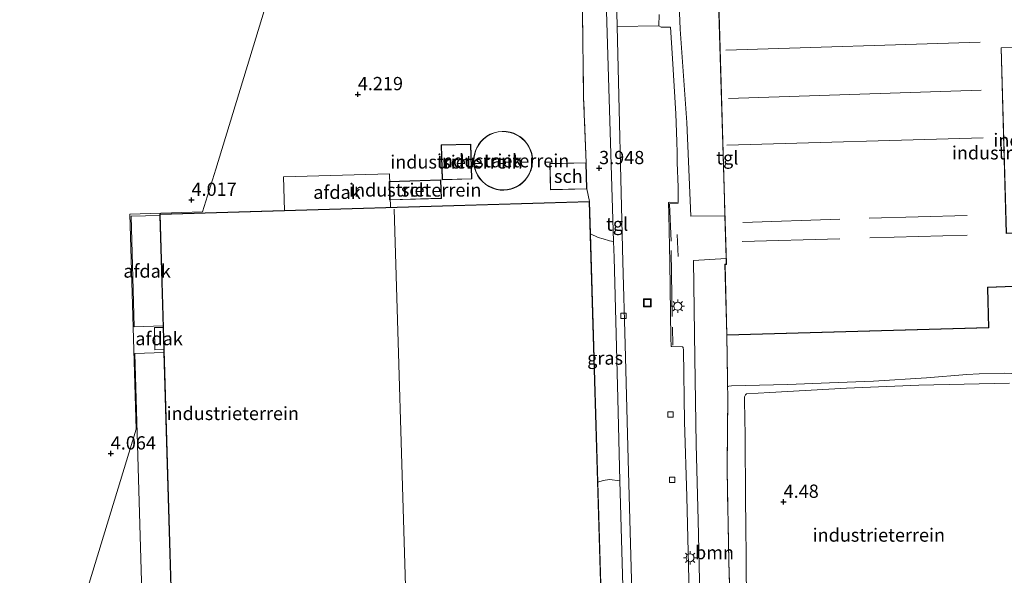
# Model space of a CAD drawing. Units: metres. Extents: x 89990 to 100011, y 431248 to 437500.
# Drawn here: x 90206 to 90391, y 432452 to 432556 of the extents above; entities that cross this region are included whole.
import ezdxf
from ezdxf.enums import TextEntityAlignment as Align

# ---------------------------------------------------------------- set-up
doc = ezdxf.new("R2010")
doc.units = ezdxf.units.M
doc.linetypes.add('IE-TERREINAFSCHEIDING', pattern=[10, 8, -2])
doc.layers.get('0').update_dxf_attribs({"lineweight": 25})
for name, color, linetype, lineweight in [('B-ME-GR-BOOM-GV-B6', 93, 'Continuous', 18), ('B-ME-GW-HOOGTEPUNT-S-B1', 10, 'Continuous', 25), ('B-ME-GW-KRUINLIJN-L-B1', 93, 'Continuous', 18), ('B-ME-GW-TEENLIJN-L-B1', 93, 'Continuous', 18), ('B-ME-IE-GRASLAND-GV-B6', 93, 'Continuous', 18), ('B-ME-IE-GRONDWERKLIJN-GROND_INGERICHT-GV-B6', 253, 'Continuous', 18), ('B-ME-IE-HULPGEOMETRIE-L-B1', 53, 'Continuous', 18), ('B-ME-IE-INRICHTINGSELEMENT-S-B1', 253, 'Continuous', 18), ('B-ME-IE-MEUBILAIR_WEGMEUBILAIR-LICHTMAST-S-B1', 8, 'Continuous', 18), ('B-ME-IE-TERREINAFSCHEIDING-RASTERHEKWERK-L-B1', 8, 'IE-TERREINAFSCHEIDING', 18), ('B-ME-KG-KADASTRAAL-DAKRAND-L-B1', 13, 'Continuous', 18), ('B-ME-KG-KADASTRAAL-NOKLIJN-L-B1', 13, 'Continuous', 18), ('B-ME-OG-BEBOUWING-GV-B6', 173, 'Continuous', 18), ('B-ME-VH-VERH_SOORT-BITUMEN-GV-B6', 8, 'IE-TERREINAFSCHEIDING-NATUURLIJK-HOUTWAL', 18), ('B-ME-VH-VERH_SOORT-KLINKERS-GV-B6', 8, 'IE-TERREINAFSCHEIDING-NATUURLIJK-HOUTWAL', 18), ('B-ME-VH-VERH_SOORT-TEGELS-GV-B6', 8, 'Continuous', 18), ('B-ME-VV-KOLK-S-B1', 8, 'Continuous', 18)]:
    doc.layers.add(name, color=color, linetype=linetype, lineweight=lineweight)
doc.styles.add('NLCS-ISO', font='NLCS-ISO.TTF')
doc.linetypes.add('IE-TERREINAFSCHEIDING-NATUURLIJK-HOUTWAL', pattern='A,7,-1.5,[67,NLCS.SHX,S=0.75,R=45,X=0,Y=0],-1.5,7,-1.5,[70,NLCS.SHX,S=0.75,R=0,X=0,Y=0],-1.5', length=20)

# ---------------------------------------------------------------- blocks, each defined once
blk = doc.blocks.new('put')
for p, q in [((0.75, 0.75), (-0.75, 0.75)), ((-0.75, 0.75), (-0.75, -0.75)), ((0.75, -0.75), (0.75, 0.75)), ((-0.75, -0.75), (0.75, -0.75))]:
    blk.add_line(p, q)
blk.add_lwpolyline([(-0.625, 0.625), (0.625, 0.625), (0.625, -0.625), (-0.625, -0.625)], close=True)
blk = doc.blocks.new('hoogtepunt')
for p, q in [((-0.5, 0), (0.5, 0)), ((0, 0.5), (0, -0.5))]:
    blk.add_line(p, q)
blk = doc.blocks.new('kolk')
blk.add_lwpolyline([(-0.5, -0.5), (0.5, -0.5), (0.5, 0.5), (-0.5, 0.5)], close=True)
blk = doc.blocks.new('lantaarnpaal')
for p, q in [((-0.75, 0), (-1.25, 0)), ((-0.88, 0.88), (-0.53, 0.53)), ((0, 0.75), (0, 1.25)), ((0.53, 0.53), (0.88, 0.88)), ((0.75, 0), (1.25, 0)), ((-0.53, -0.53), (-0.88, -0.88)), ((0, -0.75), (0, -1.25)), ((0.53, -0.53), (0.88, -0.88))]:
    blk.add_line(p, q)
blk.add_circle((0, 0), 0.75)

msp = doc.modelspace()

# ---------------------------------------------------------------- linework, layer by layer
at = {"layer": 'B-ME-GR-BOOM-GV-B6'}
for points in [[(90317.54, 432514.57, 3.89), (90316.77, 432514.68, 3.89), (90315.56, 432515.02, 3.89), (90314.64, 432515.31, 3.89), (90313.19, 432516, 3.89), (90313.01, 432522.08, 4.01), (90312.5, 432524.45, 4.06), (90312.38, 432529.41, 4.06), (90311.88, 432541.69, 4.03), (90311.66, 432558.08, 3.89), (90310.09, 432609.66, 3.9), (90312.61, 432609.71, 3.9), (90312.96, 432602.12, 3.94), (90314.89, 432601.42, 3.92), (90317.54, 432514.57, 3.89)], [(90337.34, 432559.74, 3.98), (90338.42, 432522.38, 4.06), (90338.42, 432522.33, 4.06), (90338.51, 432519.36, 3.96), (90332.09, 432519.34, 3.79), (90331.37, 432536.97, 3.82), (90330.11, 432554.58, 3.83), (90329.93, 432559.19, 3.85)], [(90338.87, 432496.86, 4.06), (90339.01, 432488.38, 4.03), (90339.03, 432487.12, 4.01), (90339.05, 432485.74, 4.17), (90338.95, 432471.5, 4.08), (90339.24, 432454.1, 4.09), (90340.69, 432408.67, 3.83), (90340.95, 432400.65, 3.76), (90334.99, 432400.46, 3.76), (90334.56, 432400.51, 3.85), (90334.48, 432406.83, 3.83), (90334.22, 432427.23, 3.83), (90333.87, 432444.97, 3.8), (90333.51, 432462, 3.82), (90333.13, 432476.24, 3.8), (90332.83, 432492.62, 3.8), (90332.59, 432510.97, 3.74), (90338.75, 432511.32, 3.85), (90338.78, 432510.36, 4.06), (90338.78, 432510.25, 4.06), (90338.51, 432510.24, 4.06), (90338.87, 432496.86, 4.06)], [(90318.69, 432469.4, 3.92), (90319.51, 432440.64, 3.86), (90320.25, 432415.81, 3.82), (90317.09, 432415.64, 3.76), (90316.15, 432415.62, 3.82), (90314.57, 432469.13, 3.98), (90315.57, 432469.49, 3.98), (90316.79, 432469.66, 3.98), (90318.69, 432469.4, 3.92)]]:
    msp.add_polyline3d(points, dxfattribs=at)
at = {"layer": 'B-ME-GW-KRUINLIJN-L-B1'}
msp.add_polyline3d([(90392.19, 432487.8, 4.55), (90375.08, 432487.47, 4.53), (90361.46, 432486.86, 4.53), (90347.01, 432486.09, 4.54), (90342.59, 432485.82, 4.46), (90342.4, 432485.63, 4.46), (90342.25, 432485.23, 4.48), (90342.2, 432484.51, 4.48), (90342.32, 432477.93, 4.61), (90342.4, 432465.75, 4.56), (90342.49, 432461.19, 4.56), (90342.52, 432454.75, 4.56), (90342.67, 432437.24, 4.54), (90343.06, 432424.15, 4.54), (90343.35, 432411.99, 4.51), (90343.45, 432411.52, 4.51), (90343.79, 432411.21, 4.51), (90344.42, 432411.05, 4.51), (90351.48, 432411.16, 4.51), (90364.83, 432411.46, 4.46), (90382.11, 432412.1, 4.45), (90382.6, 432412.05, 4.41), (90383.16, 432411.83, 4.39), (90383.6, 432411.38, 4.3)], dxfattribs=at)
at = {"layer": 'B-ME-GW-TEENLIJN-L-B1'}
msp.add_polyline3d([(90339.03, 432487.12, 4.01), (90339.29, 432487.26, 4.01), (90339.74, 432487.33, 4.01), (90342.34, 432487.38, 4.01), (90350.41, 432487.59, 4), (90358.27, 432487.9, 4.05), (90366.54, 432488.18, 4.12), (90376.52, 432488.85, 4.06), (90384.17, 432489.45, 4.1), (90386.45, 432489.55, 4.07), (90391.2, 432489.68, 4.04), (90397.03, 432489.44, 4.06), (90403.37, 432489.42, 4.14), (90411.06, 432489.85, 4.14), (90418.56, 432490.37, 4.12), (90425.44, 432490.77, 4.11), (90432.89, 432491.13, 4.1), (90438.43, 432491.35, 4.01), (90438.82, 432491.25, 4.06), (90438.93, 432491.07, 4.12)], dxfattribs=at)
at = {"layer": 'B-ME-IE-GRASLAND-GV-B6'}
msp.add_polyline3d([(90317.54, 432514.57, 3.89), (90317.63, 432511.51, 3.9), (90318, 432497.05, 3.84), (90318.33, 432484.9, 3.78), (90318.69, 432469.4, 3.92), (90316.79, 432469.66, 3.98), (90315.57, 432469.49, 3.98), (90314.57, 432469.13, 3.98), (90313.19, 432516, 3.89), (90314.64, 432515.31, 3.89), (90315.56, 432515.02, 3.89), (90316.77, 432514.68, 3.89), (90317.54, 432514.57, 3.89)], dxfattribs=at)
at = {"layer": 'B-ME-IE-GRONDWERKLIJN-GROND_INGERICHT-GV-B6'}
for points in [[(90255.07, 432569.27, 3.89), (90248.94, 432549.2, 4.18), (90242.51, 432528.18, 3.97), (90240.05, 432520.13, 4.04), (90226.33, 432519.72, 3.97), (90227.5, 432479.12, 4.12), (90213.15, 432432.18, 4.15), (90204.9, 432405.21, 3.91), (90195.71, 432375.15, 3.98), (90198.31, 432375.25, 3.86), (90198.15, 432375.04, 3.86), (90196.53, 432374.98, 3.98), (90196.68, 432370.86, 3.98), (90196.69, 432370.73, 3.98), (90192.28, 432370.6, 3.98), (90192.17, 432370.59, 3.98), (90191.94, 432378.55, 3.98), (90191.93, 432378.7, 3.98), (90187.49, 432528.65, 3.98), (90051.41, 432524.62, 3.86), (90051.4, 432524.78, 3.8), (90051.12, 432527.7, 3.86), (90050.76, 432541.43, 3.82), (90053.21, 432557.95, 3.87)], [(90204.9, 432405.21, 3.91), (90213.15, 432432.18, 4.15), (90227.5, 432479.12, 4.12), (90226.33, 432519.72, 3.97), (90240.05, 432520.13, 4.04), (90242.51, 432528.18, 3.97), (90248.94, 432549.2, 4.18), (90255.07, 432569.27, 3.89)], [(90311.66, 432558.08, 3.89), (90311.88, 432541.69, 4.03), (90312.38, 432529.41, 4.06), (90305.5, 432529.24, 4.06), (90305.62, 432524.28, 4.06), (90312.5, 432524.45, 4.06), (90313.01, 432522.08, 4.01), (90231.96, 432519.69, 4.07), (90236.06, 432381.03, 4.07), (90235.96, 432381.03, 4.07), (90218.51, 432380.56, 4.07), (90216.16, 432380.38, 4.05), (90216.12, 432379.94, 4.03), (90203.24, 432379.89, 3.92)], [(90394.88, 432551.15, 4.13), (90394.93, 432549.53, 4.12), (90408.24, 432549.93, 4.06), (90408.19, 432551.51, 4.06), (90408.29, 432551.51, 4.06), (90411.62, 432551.6, 4.06), (90412.59, 432516.91, 4.14), (90412.49, 432516.91, 4.14), (90410.68, 432516.86, 4.15), (90410.68, 432516.96, 4.15), (90410.55, 432521.36, 4.15), (90394.27, 432520.88, 4.12), (90394.41, 432516.2, 4.12), (90394.31, 432516.19, 4.12), (90391.64, 432516.11, 4.12), (90390.64, 432551.05, 4.13), (90394.88, 432551.17, 4.06), (90394.88, 432551.15, 4.13)], [(90300.34, 432533.97, 3.99), (90299.87, 432534.34, 3.99), (90299.32, 432534.68, 3.99), (90298.7, 432534.96, 3.99), (90298.03, 432535.17, 3.99), (90297.31, 432535.29, 3.99), (90296.55, 432535.32, 3.99), (90295.78, 432535.25, 3.99), (90295.02, 432535.06, 3.99), (90294.29, 432534.77, 3.99), (90293.62, 432534.39, 3.99), (90293.02, 432533.92, 3.99), (90292.5, 432533.39, 3.99), (90292.07, 432532.82, 3.99), (90291.73, 432532.22, 3.99), (90291.47, 432531.62, 3.99), (90291.3, 432531.02, 3.99), (90291.2, 432530.43, 3.99), (90291.16, 432529.8, 3.99), (90291.2, 432529.14, 3.99), (90291.32, 432528.45, 3.99), (90291.54, 432527.76, 3.99), (90291.86, 432527.08, 3.99), (90292.28, 432526.44, 3.99), (90292.79, 432525.85, 3.99), (90293.38, 432525.34, 3.99), (90294.04, 432524.91, 3.99), (90294.73, 432524.59, 3.99), (90295.45, 432524.37, 3.99), (90296.17, 432524.25, 3.99), (90296.86, 432524.23, 3.99), (90297.52, 432524.29, 3.99), (90298.14, 432524.41, 3.99), (90298.71, 432524.6, 3.99), (90299.27, 432524.86, 3.99), (90299.83, 432525.19, 3.99), (90300.38, 432525.61, 3.99), (90300.88, 432526.12, 3.99), (90301.33, 432526.71, 3.99), (90301.71, 432527.37, 3.99), (90302, 432528.09, 3.99), (90302.18, 432528.85, 3.99), (90302.26, 432529.63, 3.99), (90302.22, 432530.41, 3.99), (90302.09, 432531.15, 3.99), (90301.86, 432531.85, 3.99), (90301.55, 432532.48, 3.99), (90301.19, 432533.05, 3.99), (90300.78, 432533.55, 3.99), (90300.34, 432533.97, 3.99)], [(90285.03, 432532.75, 4.05), (90285.21, 432526.19, 4.05), (90290.8, 432526.34, 4.05), (90290.62, 432532.91, 4.05), (90285.03, 432532.75, 4.05)], [(90275.2, 432525.86, 4.06), (90275.3, 432522.37, 4.06), (90285.06, 432522.67, 4.06), (90284.95, 432526.16, 4.06), (90275.2, 432525.86, 4.06)], [(90397.03, 432489.44, 4.06), (90391.2, 432489.68, 4.04), (90386.45, 432489.55, 4.07), (90384.17, 432489.45, 4.1), (90376.52, 432488.85, 4.06), (90366.54, 432488.18, 4.12), (90358.27, 432487.9, 4.05), (90350.41, 432487.59, 4), (90342.34, 432487.38, 4.01), (90339.74, 432487.33, 4.01), (90339.29, 432487.26, 4.01), (90339.03, 432487.12, 4.01), (90339.01, 432488.38, 4.03), (90338.87, 432496.86, 4.06), (90388.29, 432498.28, 4.06), (90388.08, 432505.77, 4.06), (90388.08, 432505.87, 4.06), (90394.73, 432506.12, 4.06)], [(90340.69, 432408.67, 3.83), (90339.24, 432454.1, 4.09), (90338.95, 432471.5, 4.08), (90339.05, 432485.74, 4.17), (90339.03, 432487.12, 4.01), (90339.29, 432487.26, 4.01), (90339.74, 432487.33, 4.01), (90342.34, 432487.38, 4.01), (90350.41, 432487.59, 4), (90358.27, 432487.9, 4.05), (90366.54, 432488.18, 4.12), (90376.52, 432488.85, 4.06), (90384.17, 432489.45, 4.1), (90386.45, 432489.55, 4.07), (90391.2, 432489.68, 4.04), (90397.03, 432489.44, 4.06)], [(90342.67, 432437.24, 4.54), (90342.52, 432454.75, 4.56), (90342.49, 432461.19, 4.56), (90342.4, 432465.75, 4.56), (90342.32, 432477.93, 4.61), (90342.2, 432484.51, 4.48), (90342.25, 432485.23, 4.48), (90342.4, 432485.63, 4.46), (90342.59, 432485.82, 4.46), (90347.01, 432486.09, 4.54), (90361.46, 432486.86, 4.53), (90375.08, 432487.47, 4.53), (90392.19, 432487.8, 4.55)], [(90392.19, 432487.8, 4.55), (90375.08, 432487.47, 4.53), (90361.46, 432486.86, 4.53), (90347.01, 432486.09, 4.54), (90342.59, 432485.82, 4.46), (90342.4, 432485.63, 4.46), (90342.25, 432485.23, 4.48), (90342.2, 432484.51, 4.48), (90342.32, 432477.93, 4.61), (90342.4, 432465.75, 4.56), (90342.49, 432461.19, 4.56), (90342.52, 432454.75, 4.56), (90342.67, 432437.24, 4.54)]]:
    msp.add_polyline3d(points, dxfattribs=at)
at = {"layer": 'B-ME-IE-HULPGEOMETRIE-L-B1'}
msp.add_polyline3d([(90255.07, 432569.27, 3.89), (90248.94, 432549.2, 4.18), (90242.51, 432528.18, 3.97), (90240.05, 432520.13, 4.04), (90226.33, 432519.72, 3.97), (90227.5, 432479.12, 4.12), (90213.15, 432432.18, 4.15), (90204.9, 432405.21, 3.91), (90195.71, 432375.15, 3.98), (90198.31, 432375.25, 3.86), (90202.4, 432375.41, 3.98), (90202.74, 432366.6, 3.95), (90202.76, 432365.86, 3.98), (90199.92, 432365.75, 3.95), (90199.11, 432365.72, 3.98), (90199.22, 432361.73, 3.98), (90193.4, 432361.56, 3.98), (90193.39, 432362.16, 3.98), (90192.62, 432362.13, 3.98), (90192.63, 432361.96, 3.98), (90192.43, 432361.95, 3.98), (90191.67, 432361.93, 3.98), (90188.8, 432352.56, 3.96), (90186.54, 432345.18, 3.8)], dxfattribs=at)
at = {"layer": 'B-ME-IE-TERREINAFSCHEIDING-RASTERHEKWERK-L-B1'}
for p, q in [((90313.01, 432522.08, 4.01), (90312.5, 432524.45, 4.06)), ((90329.53, 432515.86, 3.84), (90329.7, 432511.71, 3.84))]:
    msp.add_line(p, q, dxfattribs=at)
for points in [[(90312.38, 432529.41, 4.06), (90311.88, 432541.69, 4.03), (90311.66, 432558.08, 3.89)], [(90329.74, 432521.71, 3.86), (90328.1, 432521.65, 3.86), (90328.38, 432514.61, 3.82)], [(90328.39, 432512.86, 3.84), (90328.44, 432508.38, 3.84), (90328.71, 432494.99, 3.84)], [(90338.87, 432496.86, 4.06), (90339.01, 432488.38, 4.03), (90339.03, 432487.12, 4.01)], [(90339.03, 432487.12, 4.01), (90339.05, 432485.74, 4.17), (90338.95, 432471.5, 4.08), (90339.24, 432454.1, 4.09), (90340.69, 432408.67, 3.83)]]:
    msp.add_polyline3d(points, dxfattribs=at)
at = {"layer": 'B-ME-KG-KADASTRAAL-DAKRAND-L-B1'}
for points in [[(90338.46, 432522.52, 7.5), (90337.39, 432559.69, 7.59), (90386.47, 432561.1, 7.59), (90386.55, 432558.01, 7.59), (90386.7, 432558.02, 7.12), (90388.74, 432558.07, 7.07), (90388.67, 432560.58, 7.09), (90392.43, 432560.68, 7.08)], [(90394.93, 432551.15, 10.31), (90394.98, 432549.59, 10.31), (90408.19, 432549.97, 10.28), (90408.14, 432551.56, 10.28), (90408.29, 432551.56, 7.03), (90411.66, 432551.66, 7.02), (90412.64, 432516.86, 7.04), (90412.49, 432516.86, 7.08), (90410.63, 432516.81, 7.1), (90410.63, 432516.96, 10.31), (90410.5, 432521.31, 10.29), (90394.32, 432520.83, 10.3), (90394.46, 432516.14, 10.32), (90394.31, 432516.14, 7.09), (90391.59, 432516.06, 7.09), (90390.59, 432551.1, 7.07), (90394.93, 432551.22, 6.98), (90394.93, 432551.15, 10.31)], [(90300.31, 432533.93, 8.97), (90299.84, 432534.3, 8.97), (90299.29, 432534.63, 8.98), (90298.69, 432534.91, 8.98), (90298.02, 432535.12, 8.99), (90297.3, 432535.24, 8.99), (90296.55, 432535.27, 9), (90295.79, 432535.2, 9), (90295.04, 432535.02, 9), (90294.31, 432534.73, 9.01), (90293.65, 432534.34, 9.01), (90293.05, 432533.88, 9.01), (90292.53, 432533.36, 9.01), (90292.11, 432532.79, 9.01), (90291.77, 432532.2, 9.01), (90291.52, 432531.6, 9), (90291.35, 432531.01, 9), (90291.25, 432530.43, 9), (90291.21, 432529.8, 9), (90291.25, 432529.15, 8.99), (90291.37, 432528.47, 8.99), (90291.59, 432527.78, 8.98), (90291.9, 432527.11, 8.98), (90292.32, 432526.47, 8.97), (90292.82, 432525.89, 8.97), (90293.41, 432525.38, 8.96), (90294.06, 432524.96, 8.95), (90294.75, 432524.64, 8.95), (90295.46, 432524.42, 8.94), (90296.17, 432524.3, 8.94), (90296.86, 432524.28, 8.93), (90297.52, 432524.34, 8.93), (90298.13, 432524.46, 8.93), (90298.69, 432524.65, 8.92), (90299.25, 432524.9, 8.92), (90299.81, 432525.23, 8.92), (90300.34, 432525.65, 8.92), (90300.84, 432526.15, 8.92), (90301.29, 432526.73, 8.92), (90301.67, 432527.39, 8.92), (90301.95, 432528.11, 8.92), (90302.13, 432528.86, 8.93), (90302.21, 432529.63, 8.93), (90302.17, 432530.4, 8.94), (90302.04, 432531.14, 8.94), (90301.81, 432531.83, 8.95), (90301.51, 432532.46, 8.95), (90301.15, 432533.02, 8.96), (90300.74, 432533.52, 8.96), (90300.31, 432533.93, 8.97)], [(90285.08, 432532.71, 8.21), (90290.57, 432532.86, 8.17), (90290.75, 432526.39, 8.15), (90285.26, 432526.24, 8.19), (90285.08, 432532.71, 8.21)], [(90305.55, 432529.19, 7.87), (90312.33, 432529.36, 7.85), (90312.45, 432524.5, 7.85), (90305.67, 432524.33, 7.87), (90305.55, 432529.19, 7.87)], [(90275.25, 432525.81, 7.9), (90284.9, 432526.11, 7.85), (90285.01, 432522.72, 7.89), (90275.35, 432522.42, 7.94), (90275.25, 432525.81, 7.9)], [(90236.88, 432363.57, 18.78), (90317.57, 432365.96, 18.69), (90312.96, 432522.03, 18.82), (90232.02, 432519.64, 18.9), (90236.11, 432380.98, 18.79), (90235.96, 432380.98, 12.17), (90218.56, 432380.51, 12.44), (90219.03, 432363.03, 12.4), (90236.62, 432363.57, 12.14), (90236.88, 432363.57, 18.78)], [(90394.63, 432506.16, 15.56), (90388.03, 432505.92, 15.61), (90388.03, 432505.77, 16.71), (90388.24, 432498.32, 16.74), (90338.92, 432496.91, 16.71), (90338.56, 432510.19, 16.65), (90338.83, 432510.2, 16.65), (90338.83, 432510.35, 6.71), (90338.46, 432522.47, 6.71), (90338.46, 432522.52, 7.5)]]:
    msp.add_polyline3d(points, dxfattribs=at)
at = {"layer": 'B-ME-KG-KADASTRAAL-NOKLIJN-L-B1'}
for p, q in [((90386.68, 432552.12, 10.28), (90338.7, 432550.66, 10.28)), ((90339.2, 432541.5, 10.21), (90386.87, 432543.08, 10.31)), ((90387.22, 432534.08, 10.23), (90338.88, 432532.7, 10.21)), ((90276.19, 432520.62, 19.39), (90280.82, 432365.11, 19.46)), ((90360.22, 432518.75, 8.02), (90341.88, 432518.14, 8.02)), ((90384.19, 432519.46, 8.16), (90365.75, 432518.95, 8.11)), ((90341.79, 432514.57, 8.1), (90360.19, 432515.06, 8.13)), ((90365.83, 432515.25, 8.17), (90384.23, 432515.73, 8.17))]:
    msp.add_line(p, q, dxfattribs=at)
at = {"layer": 'B-ME-OG-BEBOUWING-GV-B6'}
for points in [[(90338.87, 432496.86, 4.06), (90338.51, 432510.24, 4.06), (90338.78, 432510.25, 4.06), (90338.78, 432510.36, 4.06), (90338.75, 432511.32, 3.85), (90338.51, 432519.36, 3.96), (90338.42, 432522.33, 4.06), (90338.42, 432522.38, 4.06), (90337.34, 432559.74, 3.98), (90386.51, 432561.15, 4.06), (90386.6, 432558.06, 4.06), (90386.69, 432558.06, 4.06), (90388.69, 432558.12, 4.06), (90388.62, 432560.62, 4.06), (90392.48, 432560.73, 4.06)], [(90394.88, 432551.15, 4.13), (90394.88, 432551.17, 4.06), (90390.64, 432551.05, 4.13), (90391.64, 432516.11, 4.12), (90394.31, 432516.19, 4.12), (90394.41, 432516.2, 4.12), (90394.27, 432520.88, 4.12), (90410.55, 432521.36, 4.15), (90410.68, 432516.96, 4.15), (90410.68, 432516.86, 4.15), (90412.49, 432516.91, 4.14), (90412.59, 432516.91, 4.14), (90411.62, 432551.6, 4.06), (90408.29, 432551.51, 4.06), (90408.19, 432551.51, 4.06), (90408.24, 432549.93, 4.06), (90394.93, 432549.53, 4.12), (90394.88, 432551.15, 4.13)], [(90300.34, 432533.97, 3.99), (90300.78, 432533.55, 3.99), (90301.19, 432533.05, 3.99), (90301.55, 432532.48, 3.99), (90301.86, 432531.85, 3.99), (90302.09, 432531.15, 3.99), (90302.22, 432530.41, 3.99), (90302.26, 432529.63, 3.99), (90302.18, 432528.85, 3.99), (90302, 432528.09, 3.99), (90301.71, 432527.37, 3.99), (90301.33, 432526.71, 3.99), (90300.88, 432526.12, 3.99), (90300.38, 432525.61, 3.99), (90299.83, 432525.19, 3.99), (90299.27, 432524.86, 3.99), (90298.71, 432524.6, 3.99), (90298.14, 432524.41, 3.99), (90297.52, 432524.29, 3.99), (90296.86, 432524.23, 3.99), (90296.17, 432524.25, 3.99), (90295.45, 432524.37, 3.99), (90294.73, 432524.59, 3.99), (90294.04, 432524.91, 3.99), (90293.38, 432525.34, 3.99), (90292.79, 432525.85, 3.99), (90292.28, 432526.44, 3.99), (90291.86, 432527.08, 3.99), (90291.54, 432527.76, 3.99), (90291.32, 432528.45, 3.99), (90291.2, 432529.14, 3.99), (90291.16, 432529.8, 3.99), (90291.2, 432530.43, 3.99), (90291.3, 432531.02, 3.99), (90291.47, 432531.62, 3.99), (90291.73, 432532.22, 3.99), (90292.07, 432532.82, 3.99), (90292.5, 432533.39, 3.99), (90293.02, 432533.92, 3.99), (90293.62, 432534.39, 3.99), (90294.29, 432534.77, 3.99), (90295.02, 432535.06, 3.99), (90295.78, 432535.25, 3.99), (90296.55, 432535.32, 3.99), (90297.31, 432535.29, 3.99), (90298.03, 432535.17, 3.99), (90298.7, 432534.96, 3.99), (90299.32, 432534.68, 3.99), (90299.87, 432534.34, 3.99), (90300.34, 432533.97, 3.99)], [(90285.03, 432532.75, 4.05), (90290.62, 432532.91, 4.05), (90290.8, 432526.34, 4.05), (90285.21, 432526.19, 4.05), (90285.03, 432532.75, 4.05)], [(90312.5, 432524.45, 4.06), (90305.62, 432524.28, 4.06), (90305.5, 432529.24, 4.06), (90312.38, 432529.41, 4.06), (90312.5, 432524.45, 4.06)], [(90255.31, 432526.72, 9.99), (90275.28, 432527.28, 9.97), (90275.46, 432520.94, 10.7), (90255.49, 432520.36, 10.72), (90255.31, 432526.72, 9.99)], [(90275.2, 432525.86, 4.06), (90284.95, 432526.16, 4.06), (90285.06, 432522.67, 4.06), (90275.3, 432522.37, 4.06), (90275.2, 432525.86, 4.06)], [(90313.19, 432516, 3.89), (90314.57, 432469.13, 3.98), (90316.15, 432415.62, 3.82), (90317.62, 432365.91, 3.87), (90316.93, 432365.89, 3.86), (90316.83, 432365.88, 4.63), (90236.88, 432363.52, 4.07), (90236.63, 432363.52, 4.07), (90219.27, 432362.99, 3.94), (90218.98, 432362.98, 3.91), (90218.51, 432380.56, 4.07), (90235.96, 432381.03, 4.07), (90236.06, 432381.03, 4.07), (90231.96, 432519.69, 4.07), (90313.01, 432522.08, 4.01), (90313.19, 432516, 3.89)], [(90227.15, 432498.47, 9.61), (90226.54, 432519.31, 9.64), (90231.99, 432519.47, 11.16), (90232.61, 432498.63, 11.14), (90227.15, 432498.47, 9.61)], [(90394.73, 432506.12, 4.06), (90388.08, 432505.87, 4.06), (90388.08, 432505.77, 4.06), (90388.29, 432498.28, 4.06), (90338.87, 432496.86, 4.06)], [(90231.02, 432494.11, 10.54), (90230.94, 432498.32, 10.61), (90232.62, 432498.35, 10.63), (90232.74, 432494.15, 10.56), (90231.02, 432494.11, 10.54)], [(90230.16, 432394.5, 9.58), (90227.26, 432493.44, 9.57), (90232.76, 432493.6, 10.93), (90235.68, 432394.66, 10.42), (90230.16, 432394.5, 9.58)]]:
    msp.add_polyline3d(points, dxfattribs=at)
at = {"layer": 'B-ME-VH-VERH_SOORT-BITUMEN-GV-B6'}
msp.add_polyline3d([(90326.14, 432557.33, 3.79), (90326.09, 432555.25, 3.79), (90318.24, 432555.1, 3.94), (90318.04, 432563.27, 3.96)], dxfattribs=at)
at = {"layer": 'B-ME-VH-VERH_SOORT-KLINKERS-GV-B6'}
for points in [[(90321.15, 432441.66, 3.69), (90320.3, 432473.42, 3.71), (90319.69, 432495.12, 3.75), (90319.31, 432510.71, 3.81), (90318.24, 432555.1, 3.94), (90326.09, 432555.25, 3.79), (90326.48, 432554.98, 3.79), (90328.3, 432554.97, 3.78), (90328.63, 432549.04, 3.78), (90329.29, 432538.61, 3.78), (90329.46, 432533.41, 3.78), (90329.54, 432531.25, 3.78), (90329.55, 432529.44, 3.78), (90329.71, 432524.76, 3.78), (90329.74, 432521.89, 3.78), (90328.05, 432521.96, 3.8), (90327.87, 432521.87, 3.8)], [(90327.87, 432521.87, 3.8), (90327.93, 432519.61, 3.83), (90328.14, 432510.58, 3.78), (90328.35, 432496.34, 3.78), (90328.38, 432494.81, 3.77), (90328.47, 432494.71, 3.77), (90330.53, 432494.67, 3.77), (90330.63, 432494.54, 3.77), (90330.72, 432494.07, 3.78), (90330.92, 432480.56, 3.78), (90331.34, 432466.4, 3.72), (90331.76, 432448.2, 3.72)]]:
    msp.add_polyline3d(points, dxfattribs=at)
at = {"layer": 'B-ME-VH-VERH_SOORT-TEGELS-GV-B6'}
for points in [[(90318.04, 432563.27, 3.96), (90318.24, 432555.1, 3.94), (90319.31, 432510.71, 3.81), (90319.69, 432495.12, 3.75), (90320.3, 432473.42, 3.71), (90321.15, 432441.66, 3.69), (90321.91, 432416.14, 3.67), (90321.66, 432415.89, 3.68), (90320.25, 432415.81, 3.82), (90319.51, 432440.64, 3.86), (90318.69, 432469.4, 3.92), (90318.33, 432484.9, 3.78), (90318, 432497.05, 3.84), (90317.63, 432511.51, 3.9), (90317.54, 432514.57, 3.89), (90314.89, 432601.42, 3.92)], [(90329.93, 432559.19, 3.85), (90330.11, 432554.58, 3.83), (90331.37, 432536.97, 3.82), (90332.09, 432519.34, 3.79), (90338.51, 432519.36, 3.96), (90338.75, 432511.32, 3.85), (90332.59, 432510.97, 3.74), (90332.83, 432492.62, 3.8), (90333.13, 432476.24, 3.8), (90333.51, 432462, 3.82), (90333.87, 432444.97, 3.8)], [(90331.76, 432448.2, 3.72), (90331.34, 432466.4, 3.72), (90330.92, 432480.56, 3.78), (90330.72, 432494.07, 3.78), (90330.63, 432494.54, 3.77), (90330.53, 432494.67, 3.77), (90328.47, 432494.71, 3.77), (90328.38, 432494.81, 3.77), (90328.35, 432496.34, 3.78), (90328.14, 432510.58, 3.78), (90327.93, 432519.61, 3.83), (90327.87, 432521.87, 3.8), (90328.05, 432521.96, 3.8), (90329.74, 432521.89, 3.78), (90329.71, 432524.76, 3.78), (90329.55, 432529.44, 3.78), (90329.54, 432531.25, 3.78), (90329.46, 432533.41, 3.78), (90329.29, 432538.61, 3.78), (90328.63, 432549.04, 3.78), (90328.3, 432554.97, 3.78), (90326.48, 432554.98, 3.79), (90326.09, 432555.25, 3.79), (90326.14, 432557.33, 3.79)]]:
    msp.add_polyline3d(points, dxfattribs=at)

# ---------------------------------------------------------------- block references
at = {"layer": 'B-ME-GW-HOOGTEPUNT-S-B1', "rotation": 90}
for p in [(90269.31, 432542.3, 4.22), (90269.31, 432542.3, 4.22), (90314.81, 432528.35, 3.95), (90314.81, 432528.35, 3.95), (90237.95, 432522.37, 4.02), (90237.95, 432522.37, 4.02), (90222.72, 432474.53, 4.06), (90222.72, 432474.53, 4.06), (90349.6, 432465.41, 4.48), (90349.6, 432465.41, 4.48)]:
    msp.add_blockref('hoogtepunt', p, dxfattribs=at)
at = {"layer": 'B-ME-IE-INRICHTINGSELEMENT-S-B1', "rotation": 90}
msp.add_blockref('put', (90323.9, 432503, 3.79), dxfattribs=at)
at = {"layer": 'B-ME-IE-MEUBILAIR_WEGMEUBILAIR-LICHTMAST-S-B1', "rotation": 90}
for p in [(90329.64, 432502.34, 3.71), (90331.95, 432454.89, 3.75)]:
    msp.add_blockref('lantaarnpaal', p, dxfattribs=at)
at = {"layer": 'B-ME-VV-KOLK-S-B1', "rotation": 90}
for p in [(90319.43, 432500.5, 3.77), (90328.29, 432481.89, 3.75), (90328.61, 432469.56, 3.75)]:
    msp.add_blockref('kolk', p, dxfattribs=at)

# ---------------------------------------------------------------- texts
at = {"layer": 'B-ME-GR-BOOM-GV-B6', "ltscale": 0.2, "style": 'NLCS-ISO'}
msp.add_text('bmn', height=2.5, dxfattribs=at).set_placement((90336.57, 432455.87), align=Align.MIDDLE_CENTER)
at = {"layer": 'B-ME-GW-HOOGTEPUNT-S-B1', "ltscale": 0.2, "style": 'NLCS-ISO'}
for s, p in [('4.219', (90269.31, 432542.3, 4.22)), ('4.219', (90269.31, 432542.3, 4.22)), ('3.948', (90314.81, 432528.35, 3.95)), ('3.948', (90314.81, 432528.35, 3.95)), ('4.017', (90237.95, 432522.37, 4.02)), ('4.017', (90237.95, 432522.37, 4.02)), ('4.064', (90222.72, 432474.53, 4.06)), ('4.064', (90222.72, 432474.53, 4.06)), ('4.48', (90349.6, 432465.41, 4.48)), ('4.48', (90349.6, 432465.41, 4.48))]:
    msp.add_text(s, height=2.5, dxfattribs=at).set_placement(p, align=Align.BOTTOM_LEFT)
at = {"layer": 'B-ME-IE-GRASLAND-GV-B6', "ltscale": 0.2, "style": 'NLCS-ISO'}
msp.add_text('gras', height=2.5, dxfattribs=at).set_placement((90315.94, 432492.56), align=Align.MIDDLE_CENTER)
at = {"layer": 'B-ME-IE-GRONDWERKLIJN-GROND_INGERICHT-GV-B6', "ltscale": 0.2, "style": 'NLCS-ISO'}
for p in [(90401.64, 432533.66), (90287.91, 432529.55), (90296.71, 432529.78), (90280.13, 432524.26), (90245.73, 432482.11), (90367.55, 432459.17)]:
    msp.add_text('industrieterrein', height=2.5, dxfattribs=at).set_placement(p, align=Align.MIDDLE_CENTER)
at = {"layer": 'B-ME-OG-BEBOUWING-GV-B6', "ltscale": 0.2, "style": 'NLCS-ISO'}
for s, p in [('industriegeb', (90391.41, 432531.27)), ('sch', (90287.91, 432529.55)), ('tank', (90296.71, 432529.78)), ('sch', (90309, 432526.84)), ('afdak', (90265.38, 432523.83)), ('sch', (90280.13, 432524.26)), ('afdak', (90229.57, 432508.97)), ('afdak', (90231.83, 432496.22))]:
    msp.add_text(s, height=2.5, dxfattribs=at).set_placement(p, align=Align.MIDDLE_CENTER)
at = {"layer": 'B-ME-VH-VERH_SOORT-TEGELS-GV-B6', "ltscale": 0.2, "style": 'NLCS-ISO'}
for p in [(90338.98, 432530.33), (90318.2, 432517.82)]:
    msp.add_text('tgl', height=2.5, dxfattribs=at).set_placement(p, align=Align.MIDDLE_CENTER)

doc.saveas('drawing.dxf')
